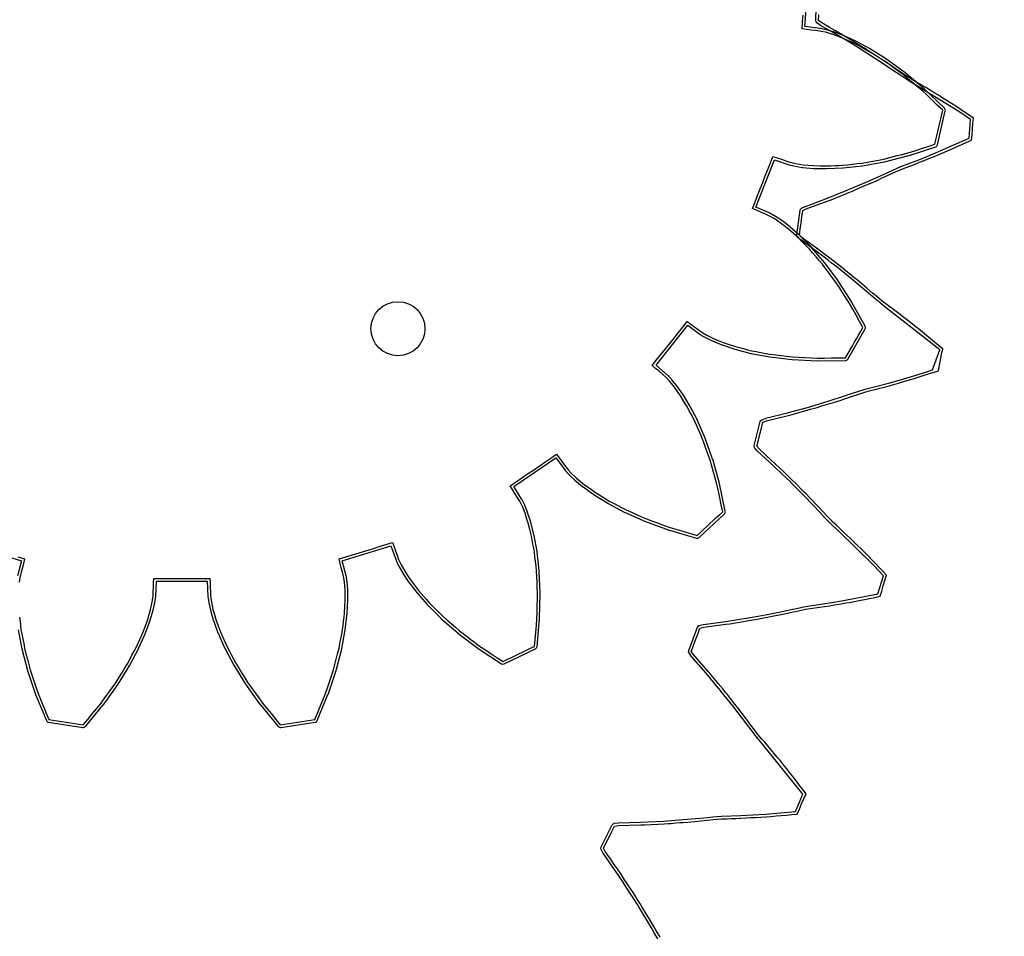
# Model space of a CAD drawing. Extents: x -100 to 150, y -550 to -50.
# Drawn here: x 21 to 40, y -418 to -401 of the extents above; entities that cross this region are included whole.
import ezdxf

# ---------------------------------------------------------------- set-up
doc = ezdxf.new("R2010")
doc.units = 0
doc.header["$MEASUREMENT"] = 0
doc.layers.add('Gear', color=7, linetype='Continuous', true_color=0xffffff)
doc.layers.add('LaserCut', color=1, linetype='Continuous', true_color=0xff0000)

msp = doc.modelspace()

# ---------------------------------------------------------------- linework, layer by layer
at = {"layer": 'Gear', "color": 3, "lineweight": -3, "true_color": 0x00ff00, "flags": 128}
msp.add_lwpolyline([(33.231, -418.193), (33.164, -418.082), (33.111, -417.994), (33.043, -417.876), (32.923, -417.677), (32.875, -417.602), (32.85, -417.562), (32.804, -417.486), (32.758, -417.41), (32.729, -417.364), (32.729, -417.364), (32.687, -417.302), (32.612, -417.189), (32.571, -417.126), (32.493, -417.006), (32.451, -416.945), (32.38, -416.844), (32.31, -416.743), (32.213, -416.605), (32.18, -416.541), (32.231, -416.439), (32.283, -416.337), (32.335, -416.235), (32.386, -416.133), (32.458, -416.122), (32.458, -416.122), (32.458, -416.122), (32.873, -416.112), (32.873, -416.112), (32.873, -416.112), (32.947, -416.11), (33.3, -416.091), (33.375, -416.088), (33.429, -416.084), (33.517, -416.076), (33.517, -416.076), (33.606, -416.069), (33.653, -416.065), (33.742, -416.059), (33.871, -416.05), (33.973, -416.038), (34.108, -416.023), (34.108, -416.023), (34.211, -416.014), (34.37, -415.999), (34.457, -415.997), (34.545, -415.994), (34.632, -415.992), (34.723, -415.987), (34.814, -415.983), (34.905, -415.978), (34.996, -415.974), (35.09, -415.967), (35.185, -415.961), (35.279, -415.954), (35.373, -415.947), (35.471, -415.938), (35.569, -415.93), (35.667, -415.921), (35.765, -415.912), (35.806, -415.818), (35.847, -415.724), (35.888, -415.63), (35.93, -415.536), (35.87, -415.458), (35.81, -415.38), (35.75, -415.302), (35.691, -415.224), (35.632, -415.15), (35.572, -415.076), (35.513, -415.002), (35.454, -414.928), (35.396, -414.858), (35.338, -414.789), (35.279, -414.719), (35.221, -414.649), (35.164, -414.583), (35.106, -414.517), (35.049, -414.451), (35.031, -414.427), (35.031, -414.427), (34.952, -414.324), (34.89, -414.242), (34.809, -414.132), (34.668, -413.948), (34.612, -413.879), (34.583, -413.842), (34.529, -413.771), (34.474, -413.701), (34.441, -413.659), (34.441, -413.659), (34.392, -413.601), (34.305, -413.497), (34.257, -413.439), (34.167, -413.328), (34.118, -413.273), (34.037, -413.18), (33.956, -413.087), (33.845, -412.961), (33.804, -412.901), (33.844, -412.794), (33.884, -412.687), (33.924, -412.579), (33.965, -412.472), (34.035, -412.454), (34.035, -412.454), (34.035, -412.454), (34.445, -412.398), (34.445, -412.398), (34.445, -412.398), (34.519, -412.388), (34.868, -412.33), (34.942, -412.319), (34.995, -412.309), (35.083, -412.292), (35.083, -412.292), (35.17, -412.274), (35.216, -412.265), (35.304, -412.25), (35.431, -412.226), (35.531, -412.203), (35.664, -412.174), (35.664, -412.174), (35.765, -412.153), (35.921, -412.121), (36.008, -412.109), (36.094, -412.097), (36.181, -412.085), (36.271, -412.07), (36.361, -412.056), (36.451, -412.041), (36.541, -412.027), (36.634, -412.01), (36.727, -411.993), (36.82, -411.976), (36.913, -411.959), (37.009, -411.94), (37.106, -411.92), (37.202, -411.901), (37.298, -411.881), (37.329, -411.783), (37.359, -411.685), (37.39, -411.587), (37.421, -411.489), (37.353, -411.418), (37.285, -411.347), (37.217, -411.276), (37.149, -411.205), (37.082, -411.139), (37.015, -411.072), (36.948, -411.005), (36.881, -410.938), (36.816, -410.875), (36.75, -410.811), (36.684, -410.748), (36.619, -410.685), (36.554, -410.626), (36.49, -410.567), (36.426, -410.507), (36.405, -410.486), (36.405, -410.486), (36.316, -410.392), (36.245, -410.317), (36.152, -410.217), (35.992, -410.05), (35.929, -409.987), (35.896, -409.953), (35.834, -409.889), (35.772, -409.825), (35.734, -409.787), (35.734, -409.787), (35.679, -409.735), (35.582, -409.641), (35.528, -409.589), (35.426, -409.489), (35.371, -409.439), (35.28, -409.356), (35.189, -409.273), (35.065, -409.159), (35.018, -409.104), (35.046, -408.993), (35.074, -408.882), (35.102, -408.771), (35.13, -408.66), (35.198, -408.634), (35.198, -408.634), (35.198, -408.634), (35.6, -408.533), (35.6, -408.533), (35.6, -408.533), (35.672, -408.516), (36.013, -408.42), (36.085, -408.4), (36.137, -408.384), (36.222, -408.358), (36.222, -408.358), (36.307, -408.331), (36.352, -408.317), (36.437, -408.292), (36.561, -408.254), (36.658, -408.221), (36.787, -408.177), (36.787, -408.177), (36.885, -408.145), (37.037, -408.096), (37.121, -408.074), (37.206, -408.053), (37.291, -408.031), (37.379, -408.007), (37.466, -407.983), (37.554, -407.959), (37.642, -407.934), (37.733, -407.907), (37.823, -407.88), (37.914, -407.853), (38.005, -407.826), (38.098, -407.796), (38.192, -407.766), (38.285, -407.736), (38.379, -407.706), (38.399, -407.605), (38.418, -407.504), (38.438, -407.404), (38.458, -407.303), (38.382, -407.24), (38.307, -407.177), (38.231, -407.114), (38.156, -407.051), (38.082, -406.992), (38.008, -406.932), (37.935, -406.873), (37.861, -406.814), (37.788, -406.759), (37.716, -406.703), (37.644, -406.647), (37.572, -406.592), (37.502, -406.54), (37.431, -406.488), (37.361, -406.437), (37.338, -406.417), (37.338, -406.417), (37.238, -406.334), (37.16, -406.268), (37.057, -406.178), (36.879, -406.029), (36.809, -405.974), (36.773, -405.944), (36.704, -405.887), (36.636, -405.83), (36.594, -405.796), (36.594, -405.796), (36.534, -405.751), (36.426, -405.668), (36.367, -405.622), (36.255, -405.534), (36.195, -405.491), (36.095, -405.418), (35.996, -405.345), (35.86, -405.246), (35.807, -405.196), (35.823, -405.083), (35.838, -404.97), (35.854, -404.856), (35.87, -404.743), (35.934, -404.709), (35.934, -404.709), (35.934, -404.709), (36.323, -404.565), (36.323, -404.565), (36.323, -404.565), (36.392, -404.54), (36.72, -404.407), (36.791, -404.38), (36.84, -404.358), (36.921, -404.322), (36.921, -404.322), (37.003, -404.286), (37.046, -404.267), (37.128, -404.233), (37.247, -404.182), (37.34, -404.138), (37.463, -404.08), (37.463, -404.08), (37.557, -404.038), (37.702, -403.972), (37.784, -403.942), (37.866, -403.911), (37.948, -403.88), (38.032, -403.846), (38.117, -403.813), (38.202, -403.779), (38.286, -403.745), (38.373, -403.708), (38.461, -403.671), (38.548, -403.635), (38.635, -403.598), (38.725, -403.557), (38.814, -403.517), (38.904, -403.477), (38.993, -403.437), (39.002, -403.335), (39.011, -403.233), (39.019, -403.13), (39.027, -403.028), (38.946, -402.974), (38.864, -402.919), (38.782, -402.865), (38.7, -402.811), (38.62, -402.76), (38.54, -402.709), (38.46, -402.658), (38.38, -402.608), (38.303, -402.56), (38.225, -402.513), (38.147, -402.466), (38.069, -402.419), (37.993, -402.375), (37.918, -402.331), (37.842, -402.287), (37.817, -402.271), (37.817, -402.271), (37.709, -402.199), (37.624, -402.142), (37.511, -402.064), (37.318, -401.936), (37.243, -401.888), (37.204, -401.863), (37.129, -401.814), (37.055, -401.765), (37.01, -401.736), (37.01, -401.736), (36.945, -401.697), (36.829, -401.627), (36.764, -401.587), (36.643, -401.512), (36.472, -401.414), (36.365, -401.353), (36.219, -401.269), (36.161, -401.226), (36.164, -401.111)], dxfattribs=at)
at = {"layer": 'Gear', "color": 6, "lineweight": -3, "true_color": 0xff00ff, "flags": 128}
for points in [[(24.893, -411.551), (24.897, -411.634), (24.901, -411.717), (24.904, -411.8), (24.908, -411.883), (24.91, -411.911), (24.923, -411.992), (24.952, -412.125), (24.979, -412.217), (25.006, -412.31), (25.048, -412.425), (25.091, -412.541), (25.121, -412.61), (25.152, -412.678), (25.183, -412.747), (25.213, -412.816), (25.255, -412.894), (25.297, -412.973), (25.338, -413.052), (25.38, -413.13), (25.434, -413.218), (25.488, -413.305), (25.542, -413.392), (25.596, -413.48), (25.664, -413.574), (25.732, -413.669), (25.799, -413.763), (25.867, -413.858), (25.95, -413.958), (26.033, -414.058), (26.116, -414.159), (26.198, -414.259), (26.278, -414.247), (26.358, -414.235), (26.437, -414.223), (26.517, -414.211), (26.597, -414.199), (26.676, -414.187), (26.756, -414.175), (26.836, -414.163), (26.885, -414.043), (26.935, -413.922), (26.984, -413.802), (27.034, -413.682), (27.071, -413.572), (27.108, -413.461), (27.145, -413.351), (27.181, -413.241), (27.207, -413.141), (27.233, -413.042), (27.259, -412.943), (27.285, -412.843), (27.302, -412.756), (27.318, -412.668), (27.335, -412.581), (27.352, -412.494), (27.36, -412.419), (27.369, -412.344), (27.378, -412.269), (27.387, -412.195), (27.394, -412.072), (27.4, -411.949), (27.399, -411.853), (27.398, -411.757), (27.386, -411.62), (27.374, -411.539), (27.368, -411.512), (27.347, -411.432), (27.326, -411.351), (27.305, -411.271), (27.285, -411.19), (27.408, -411.152), (27.532, -411.114), (27.656, -411.076), (27.78, -411.038), (27.904, -411), (28.027, -410.961), (28.151, -410.923), (28.275, -410.885), (28.303, -410.963), (28.331, -411.042), (28.359, -411.12), (28.387, -411.198), (28.397, -411.224), (28.433, -411.298), (28.501, -411.417), (28.553, -411.497), (28.606, -411.577), (28.681, -411.675), (28.755, -411.773), (28.805, -411.829), (28.855, -411.886), (28.904, -411.943), (28.953, -411.999), (29.017, -412.062), (29.079, -412.125), (29.142, -412.188), (29.205, -412.251), (29.283, -412.318), (29.36, -412.386), (29.438, -412.453), (29.515, -412.521), (29.608, -412.591), (29.7, -412.661), (29.793, -412.732), (29.886, -412.802), (29.994, -412.874), (30.103, -412.945), (30.212, -413.017), (30.32, -413.088), (30.393, -413.053), (30.465, -413.018), (30.538, -412.983), (30.61, -412.948), (30.683, -412.913), (30.756, -412.878), (30.828, -412.843), (30.901, -412.808), (30.913, -412.679), (30.925, -412.549), (30.937, -412.42), (30.948, -412.29), (30.951, -412.174), (30.954, -412.058), (30.957, -411.941), (30.959, -411.825), (30.955, -411.723), (30.951, -411.62), (30.946, -411.517), (30.942, -411.415), (30.932, -411.326), (30.922, -411.238), (30.912, -411.15), (30.902, -411.061), (30.888, -410.987), (30.875, -410.913), (30.862, -410.839), (30.848, -410.765), (30.818, -410.645), (30.788, -410.526), (30.758, -410.435), (30.729, -410.344), (30.678, -410.217), (30.642, -410.143), (30.629, -410.119), (30.585, -410.048), (30.541, -409.977), (30.497, -409.906), (30.454, -409.836), (30.561, -409.763), (30.668, -409.69), (30.775, -409.617), (30.882, -409.544), (30.989, -409.471), (31.096, -409.398), (31.203, -409.325), (31.31, -409.252), (31.36, -409.318), (31.41, -409.385), (31.46, -409.452), (31.509, -409.518), (31.527, -409.539), (31.583, -409.599), (31.683, -409.693), (31.756, -409.754), (31.83, -409.815), (31.931, -409.887), (32.031, -409.959), (32.095, -409.998), (32.159, -410.038), (32.223, -410.077), (32.287, -410.117), (32.366, -410.158), (32.444, -410.2), (32.523, -410.241), (32.602, -410.283), (32.696, -410.325), (32.789, -410.366), (32.883, -410.408), (32.977, -410.45), (33.086, -410.49), (33.196, -410.529), (33.305, -410.569), (33.414, -410.609), (33.539, -410.646), (33.664, -410.682), (33.789, -410.718), (33.914, -410.754), (33.973, -410.699), (34.032, -410.645), (34.091, -410.59), (34.15, -410.535), (34.209, -410.48), (34.268, -410.425), (34.327, -410.371), (34.386, -410.316), (34.359, -410.188), (34.333, -410.061), (34.306, -409.934), (34.279, -409.807), (34.247, -409.695), (34.216, -409.583), (34.184, -409.471), (34.153, -409.359), (34.118, -409.262), (34.083, -409.166), (34.049, -409.069), (34.014, -408.972), (33.979, -408.891), (33.943, -408.809), (33.908, -408.728), (33.872, -408.646), (33.838, -408.579), (33.803, -408.512), (33.768, -408.445), (33.733, -408.379), (33.67, -408.273), (33.606, -408.168), (33.55, -408.09), (33.495, -408.011), (33.409, -407.905), (33.353, -407.845), (33.333, -407.826), (33.271, -407.771), (33.208, -407.716), (33.145, -407.662), (33.083, -407.607), (33.164, -407.506), (33.244, -407.404), (33.325, -407.303), (33.406, -407.202), (33.487, -407.101), (33.567, -406.999), (33.648, -406.898), (33.729, -406.797), (33.796, -406.846), (33.864, -406.895), (33.931, -406.943), (33.998, -406.992), (34.021, -407.007), (34.092, -407.048), (34.215, -407.109), (34.304, -407.145), (34.392, -407.182), (34.509, -407.221), (34.626, -407.26), (34.699, -407.278), (34.772, -407.297), (34.845, -407.316), (34.917, -407.335), (35.005, -407.352), (35.092, -407.368), (35.18, -407.385), (35.267, -407.401), (35.369, -407.413), (35.471, -407.425), (35.573, -407.438), (35.675, -407.45), (35.791, -407.456), (35.907, -407.462), (36.024, -407.468), (36.14, -407.474), (36.27, -407.471), (36.4, -407.469), (36.53, -407.467), (36.66, -407.465), (36.7, -407.395), (36.74, -407.325), (36.781, -407.255), (36.821, -407.186), (36.861, -407.116), (36.902, -407.046), (36.942, -406.976), (36.982, -406.907), (36.919, -406.793), (36.856, -406.679), (36.793, -406.565), (36.73, -406.452), (36.666, -406.354), (36.603, -406.257), (36.54, -406.159), (36.477, -406.061), (36.415, -405.979), (36.354, -405.897), (36.292, -405.815), (36.231, -405.732), (36.173, -405.665), (36.115, -405.597), (36.057, -405.53), (35.999, -405.462), (35.946, -405.409), (35.893, -405.355), (35.84, -405.301), (35.787, -405.248), (35.695, -405.166), (35.603, -405.084), (35.527, -405.026), (35.451, -404.967), (35.338, -404.891), (35.267, -404.85), (35.242, -404.838), (35.166, -404.804), (35.09, -404.77), (35.014, -404.736), (34.938, -404.702), (34.986, -404.582), (35.033, -404.461), (35.08, -404.341), (35.127, -404.22), (35.175, -404.099), (35.222, -403.979), (35.269, -403.858), (35.317, -403.738), (35.395, -403.765), (35.474, -403.791), (35.553, -403.818), (35.632, -403.845), (35.658, -403.853), (35.738, -403.871), (35.873, -403.893), (35.969, -403.901), (36.064, -403.91), (36.187, -403.913), (36.31, -403.915), (36.386, -403.912), (36.461, -403.909), (36.536, -403.905), (36.611, -403.902), (36.7, -403.892), (36.788, -403.882), (36.876, -403.872), (36.965, -403.862), (37.066, -403.843), (37.167, -403.825), (37.268, -403.807), (37.369, -403.788), (37.482, -403.76), (37.594, -403.731), (37.707, -403.702), (37.82, -403.674), (37.944, -403.633), (38.067, -403.593), (38.191, -403.553), (38.314, -403.512), (38.332, -403.434), (38.35, -403.355), (38.368, -403.276), (38.386, -403.198), (38.404, -403.119), (38.422, -403.041), (38.44, -402.962), (38.458, -402.884), (38.364, -402.794), (38.27, -402.704), (38.176, -402.614), (38.083, -402.524), (37.993, -402.449), (37.904, -402.374), (37.815, -402.3), (37.726, -402.225), (37.643, -402.164), (37.56, -402.104), (37.477, -402.044), (37.394, -401.983), (37.318, -401.936), (37.243, -401.888), (37.168, -401.841), (37.092, -401.794), (37.026, -401.758), (36.96, -401.722), (36.894, -401.687), (36.827, -401.651), (36.715, -401.6), (36.603, -401.549), (36.513, -401.515), (36.423, -401.482), (36.292, -401.442), (36.212, -401.424), (36.185, -401.42), (36.103, -401.41), (36.02, -401.4), (35.938, -401.39), (35.855, -401.38), (35.864, -401.251), (35.874, -401.122)], [(21.342, -411.152), (21.465, -411.19), (21.445, -411.271), (21.424, -411.351), (21.403, -411.432), (21.382, -411.512), (21.376, -411.539), (21.364, -411.62)], [(21.372, -412.269), (21.381, -412.344), (21.39, -412.419), (21.398, -412.494), (21.415, -412.581), (21.432, -412.668), (21.448, -412.756), (21.465, -412.843), (21.491, -412.943), (21.517, -413.042), (21.543, -413.141), (21.569, -413.241), (21.605, -413.351), (21.642, -413.461), (21.679, -413.572), (21.716, -413.682), (21.766, -413.802), (21.815, -413.922), (21.865, -414.043), (21.914, -414.163), (21.994, -414.175), (22.074, -414.187), (22.153, -414.199), (22.233, -414.211), (22.313, -414.223), (22.392, -414.235), (22.472, -414.247), (22.552, -414.259), (22.634, -414.159), (22.717, -414.058), (22.8, -413.958), (22.883, -413.858), (22.951, -413.763), (23.018, -413.669), (23.086, -413.574), (23.154, -413.48), (23.208, -413.392), (23.262, -413.305), (23.316, -413.218), (23.37, -413.13), (23.412, -413.052), (23.453, -412.973), (23.495, -412.894), (23.537, -412.816), (23.567, -412.747), (23.598, -412.678), (23.629, -412.61), (23.659, -412.541), (23.702, -412.425), (23.744, -412.31), (23.771, -412.217), (23.798, -412.125), (23.827, -411.992), (23.84, -411.911), (23.842, -411.883), (23.846, -411.8), (23.849, -411.717), (23.853, -411.634), (23.857, -411.551), (23.986, -411.551), (24.116, -411.551), (24.245, -411.551), (24.375, -411.551), (24.505, -411.551), (24.634, -411.551), (24.764, -411.551), (24.893, -411.551)]]:
    msp.add_lwpolyline(points, dxfattribs=at)
at = {"layer": 'Gear', "lineweight": -3}
msp.add_circle((0, -400), 50, dxfattribs=at)
at = {"layer": 'LaserCut', "lineweight": -3, "flags": 128}
for points in [[(24.845, -411.601), (24.858, -411.886, 0.011707), (24.858, -411.888), (24.861, -411.915, 0.014755), (24.861, -411.918), (24.873, -411.999, 0.01653), (24.874, -412.003), (24.903, -412.136, 0.017004), (24.904, -412.14), (24.958, -412.323, 0.017023), (24.959, -412.327), (25.044, -412.558, 0.016808), (25.045, -412.561), (25.168, -412.836, 0.017322), (25.169, -412.839), (25.336, -413.154, 0.017001), (25.337, -413.157), (25.553, -413.506, 0.017101), (25.555, -413.509), (25.827, -413.887, 0.016619), (25.829, -413.89), (26.16, -414.291, 0.26343), (26.206, -414.308), (26.843, -414.212, 0.263295), (26.882, -414.182), (27.08, -413.701, 0.017132), (27.081, -413.698), (27.229, -413.256, 0.016987), (27.23, -413.253), (27.334, -412.856, 0.016802), (27.334, -412.853), (27.401, -412.503, 0.016713), (27.401, -412.5), (27.437, -412.201, 0.016778), (27.437, -412.197), (27.45, -411.951, 0.016902), (27.45, -411.948), (27.447, -411.756, 0.017012), (27.447, -411.753), (27.436, -411.616, 0.01662), (27.436, -411.613), (27.423, -411.532, 0.015109), (27.423, -411.529), (27.417, -411.502, 0.011114), (27.417, -411.5), (27.345, -411.224), (28.244, -410.947), (28.34, -411.215, 0.011646), (28.341, -411.217), (28.351, -411.243, 0.014872), (28.352, -411.245), (28.388, -411.319, 0.016531), (28.39, -411.322), (28.457, -411.441, 0.017086), (28.459, -411.444), (28.564, -411.604, 0.017199), (28.566, -411.607), (28.716, -411.803, 0.016889), (28.718, -411.806), (28.916, -412.032, 0.017123), (28.918, -412.035), (29.17, -412.286, 0.016857), (29.172, -412.289), (29.482, -412.558, 0.016895), (29.485, -412.561), (29.855, -412.842, 0.017086), (29.858, -412.844), (30.293, -413.13, 0.263566), (30.342, -413.133), (30.923, -412.853, 0.263331), (30.951, -412.813), (30.998, -412.295, 0.017107), (30.998, -412.292), (31.009, -411.826, 0.016762), (31.009, -411.823), (30.991, -411.413, 0.016883), (30.991, -411.409), (30.952, -411.056, 0.017173), (30.951, -411.052), (30.897, -410.756, 0.016577), (30.897, -410.753), (30.836, -410.514, 0.016723), (30.835, -410.511), (30.776, -410.328, 0.01668), (30.775, -410.325), (30.724, -410.198, 0.016635), (30.723, -410.195), (30.687, -410.121, 0.014411), (30.686, -410.118), (30.672, -410.094, 0.011898), (30.671, -410.092), (30.521, -409.85), (31.299, -409.32), (31.469, -409.548, 0.011063), (31.471, -409.55), (31.488, -409.571, 0.015486), (31.49, -409.573), (31.546, -409.634, 0.016537), (31.549, -409.636), (31.648, -409.73, 0.01655), (31.651, -409.732), (31.799, -409.854, 0.016674), (31.801, -409.856), (32.002, -409.999, 0.016928), (32.005, -410.001), (32.261, -410.159, 0.017209), (32.264, -410.161), (32.578, -410.327, 0.016737), (32.581, -410.329), (32.957, -410.495, 0.016979), (32.96, -410.497), (33.397, -410.656, 0.016796), (33.4, -410.657), (33.9, -410.802, 0.263707), (33.948, -410.791), (34.42, -410.352, 0.263515), (34.435, -410.305), (34.328, -409.796, 0.017043), (34.327, -409.793), (34.201, -409.345, 0.01672), (34.2, -409.342), (34.061, -408.955, 0.017173), (34.06, -408.952), (33.918, -408.626, 0.016635), (33.917, -408.623), (33.778, -408.356, 0.016844), (33.776, -408.353), (33.648, -408.142, 0.016835), (33.646, -408.139), (33.536, -407.983, 0.016826), (33.534, -407.98), (33.448, -407.874, 0.016326), (33.446, -407.871), (33.39, -407.811, 0.015499), (33.388, -407.809), (33.368, -407.79, 0.010773), (33.366, -407.788), (33.152, -407.601), (33.738, -406.865), (33.969, -407.033, 0.011352), (33.971, -407.034), (33.993, -407.049, 0.014969), (33.996, -407.051), (34.067, -407.092, 0.016737), (34.07, -407.093), (34.193, -407.154, 0.016582), (34.196, -407.155), (34.373, -407.228, 0.017046), (34.377, -407.229), (34.61, -407.307, 0.017149), (34.613, -407.308), (34.905, -407.384, 0.016772), (34.908, -407.384), (35.258, -407.45, 0.017102), (35.261, -407.451), (35.669, -407.499, 0.016623), (35.672, -407.5), (36.137, -407.523, 0.016722), (36.141, -407.523), (36.661, -407.515, 0.263417), (36.703, -407.49), (37.025, -406.932, 0.263416), (37.026, -406.882), (36.773, -406.428, 0.017064), (36.772, -406.425), (36.519, -406.034, 0.01686), (36.517, -406.031), (36.271, -405.702, 0.017063), (36.269, -405.7), (36.037, -405.43, 0.016594), (36.034, -405.427), (35.823, -405.213, 0.016958), (35.821, -405.21), (35.636, -405.047, 0.017399), (35.634, -405.045), (35.482, -404.928, 0.01677), (35.479, -404.926), (35.366, -404.849, 0.016729), (35.363, -404.848), (35.292, -404.807, 0.014303), (35.289, -404.805), (35.265, -404.793, 0.012236), (35.262, -404.792), (35.002, -404.676), (35.346, -403.8), (35.615, -403.893, 0.011135), (35.618, -403.893), (35.644, -403.901, 0.01535), (35.647, -403.902), (35.727, -403.92, 0.016612), (35.73, -403.921), (35.865, -403.942, 0.016771), (35.869, -403.942), (36.059, -403.96, 0.01726), (36.063, -403.96), (36.309, -403.965, 0.016978), (36.313, -403.965), (36.613, -403.952, 0.016867), (36.617, -403.952), (36.97, -403.911, 0.016891), (36.974, -403.911), (37.378, -403.837, 0.01679), (37.381, -403.837), (37.832, -403.722, 0.016849), (37.835, -403.721), (38.33, -403.56, 0.263012), (38.363, -403.523), (38.507, -402.895, 0.263343), (38.492, -402.848), (38.117, -402.488, 0.016893), (38.115, -402.485), (37.758, -402.186, 0.017021), (37.755, -402.184), (37.423, -401.943, 0.017253), (37.42, -401.941), (37.119, -401.751, 0.01697), (37.116, -401.75), (36.851, -401.607, 0.016931), (36.848, -401.605), (36.624, -401.503, 0.017058), (36.62, -401.502), (36.441, -401.435, 0.017088), (36.438, -401.434), (36.307, -401.395, 0.016541), (36.303, -401.394), (36.223, -401.375, 0.014934), (36.221, -401.375), (36.194, -401.37, 0.011168), (36.191, -401.37), (35.908, -401.336), (35.979, -400.398)], [(33.188, -418.219), (33.121, -418.108, -0.001039), (33.121, -418.108), (33.068, -418.019, -0.002662), (33.068, -418.019), (32.833, -417.629, -0.004352), (32.832, -417.628), (32.808, -417.588, -0.000563), (32.808, -417.588), (32.645, -417.33, -0.004059), (32.645, -417.33), (32.57, -417.216, -0.000731), (32.57, -417.216), (32.529, -417.153, -0.000997), (32.529, -417.153), (32.41, -416.974, -0.00083), (32.41, -416.974), (32.172, -416.634, -0.031014), (32.169, -416.629), (32.135, -416.565, -0.243121), (32.135, -416.519), (32.342, -416.11, -0.243109), (32.379, -416.083), (32.451, -416.073, -0.030894), (32.457, -416.072), (32.871, -416.062, -0.001084), (32.871, -416.062), (33.297, -416.041, -0.004742), (33.298, -416.041), (33.649, -416.015, -0.00492), (33.65, -416.015), (33.967, -415.988, -0.001738), (33.967, -415.988), (34.103, -415.974, -0.003157), (34.104, -415.974), (34.206, -415.964, -0.000794), (34.206, -415.964), (34.365, -415.949, -0.015715), (34.368, -415.949), (34.72, -415.937, -0.000261), (34.72, -415.937), (35.181, -415.911, -0.000264), (35.181, -415.911), (35.731, -415.865), (35.872, -415.543), (35.126, -414.616, -0.000404), (35.126, -414.616), (35.011, -414.484, -0.016093), (35.009, -414.481), (34.912, -414.354, -0.000777), (34.912, -414.354), (34.85, -414.272, -0.003074), (34.85, -414.272), (34.573, -413.91, -0.005074), (34.572, -413.91), (34.354, -413.634, -0.003801), (34.353, -413.633), (34.267, -413.529, -0.000917), (34.266, -413.529), (34.219, -413.471, -0.001218), (34.218, -413.47), (34.08, -413.306, -0.001202), (34.08, -413.306), (33.807, -412.994, -0.030946), (33.803, -412.989), (33.763, -412.929, -0.243341), (33.757, -412.883), (33.918, -412.455, -0.243127), (33.952, -412.424), (34.022, -412.405, -0.030824), (34.028, -412.404), (34.439, -412.348, -0.001179), (34.439, -412.348), (34.86, -412.281, -0.005061), (34.861, -412.281), (35.073, -412.243, -0.000276), (35.073, -412.243), (35.206, -412.216, -0.004887), (35.207, -412.216), (35.52, -412.155, -0.002149), (35.52, -412.154), (35.653, -412.125, -0.002633), (35.654, -412.125), (35.754, -412.104, -0.001106), (35.755, -412.104), (35.911, -412.072, -0.015687), (35.914, -412.071), (36.087, -412.047, -0.000283), (36.088, -412.047), (36.443, -411.992, -0.000271), (36.443, -411.992), (36.625, -411.961, -0.000307), (36.625, -411.961), (37.259, -411.838), (37.364, -411.503), (37.181, -411.311, -0.00036), (37.181, -411.311), (36.521, -410.663, -0.000404), (36.52, -410.663), (36.392, -410.544, -0.015378), (36.39, -410.542), (36.369, -410.52, -0.000462), (36.369, -410.52), (36.279, -410.426, -0.000811), (36.279, -410.426), (36.209, -410.352, -0.002925), (36.208, -410.351), (35.893, -410.022, -0.004537), (35.893, -410.022), (35.645, -409.772, -0.004161), (35.645, -409.771), (35.547, -409.677, -0.000773), (35.547, -409.677), (35.493, -409.624, -0.001041), (35.493, -409.624), (35.337, -409.476, -0.001368), (35.337, -409.476), (35.031, -409.196, -0.030938), (35.027, -409.191), (34.98, -409.136, -0.243174), (34.97, -409.092), (35.082, -408.648, -0.243174), (35.112, -408.613), (35.18, -408.587, -0.030851), (35.186, -408.585), (35.588, -408.485, -0.00093), (35.588, -408.485), (35.999, -408.371, -0.004692), (36, -408.371), (36.337, -408.269, -0.004951), (36.338, -408.269), (36.641, -408.173, -0.001649), (36.642, -408.173), (36.771, -408.129, -0.00297), (36.771, -408.129), (36.869, -408.097, -0.00106), (36.869, -408.097), (37.021, -408.048, -0.015769), (37.024, -408.047), (37.453, -407.935, -0.000265), (37.453, -407.934), (37.718, -407.859, -0.000253), (37.718, -407.859), (38.083, -407.748, -0.00032), (38.083, -407.748), (38.27, -407.688, -0.00032), (38.27, -407.688), (38.403, -407.322), (37.331, -406.477, -0.016054), (37.329, -406.475), (37.206, -406.372, -0.00065), (37.206, -406.372), (37.128, -406.306, -0.003299), (37.127, -406.305), (36.778, -406.013, -0.005398), (36.777, -406.012), (36.504, -405.791, -0.003863), (36.503, -405.791), (36.396, -405.708, -0.000855), (36.396, -405.708), (36.336, -405.661, -0.001015), (36.336, -405.661), (36.165, -405.531, -0.001197), (36.165, -405.531), (35.83, -405.286, -0.030826), (35.826, -405.282), (35.773, -405.233, -0.243183), (35.757, -405.19), (35.82, -404.736, -0.243334), (35.847, -404.699), (35.911, -404.665, -0.03081), (35.917, -404.663), (36.306, -404.518, -0.000896), (36.306, -404.518), (36.701, -404.36, -0.004751), (36.702, -404.36), (36.983, -404.241, -0.000255), (36.983, -404.241), (37.026, -404.222, -0.004393), (37.027, -404.221), (37.318, -404.093, -0.001874), (37.318, -404.093), (37.442, -404.035, -0.00282), (37.443, -404.035), (37.536, -403.992, -0.001122), (37.536, -403.992), (37.682, -403.927, -0.015488), (37.685, -403.926), (38.014, -403.8, -0.000357), (38.014, -403.8), (38.183, -403.732, -0.000357), (38.183, -403.732), (38.946, -403.403), (38.975, -403.053), (38.754, -402.907, -0.000353), (38.754, -402.907), (37.817, -402.331, -0.015638), (37.814, -402.329), (37.681, -402.241, -0.001227), (37.681, -402.24), (37.596, -402.183, -0.002596), (37.595, -402.183), (37.216, -401.931, -0.004929), (37.216, -401.93), (36.919, -401.741, -0.004286), (36.919, -401.74), (36.803, -401.669, -0.000612), (36.803, -401.669), (36.738, -401.63, -0.001074), (36.738, -401.63), (36.447, -401.458, -0.000409), (36.447, -401.458), (36.194, -401.313, -0.030956), (36.189, -401.309), (36.131, -401.266, -0.24301), (36.111, -401.224), (36.124, -400.767, -0.243347)], [(20.506, -410.947), (21.405, -411.224), (21.333, -411.5, 0.011114)], [(21.349, -412.503), (21.416, -412.853, 0.016802), (21.416, -412.856), (21.52, -413.253, 0.016987), (21.521, -413.256), (21.669, -413.698, 0.017132), (21.67, -413.701), (21.868, -414.182, 0.263295), (21.907, -414.212), (22.544, -414.308, 0.26343), (22.59, -414.291), (22.921, -413.89, 0.016619), (22.923, -413.887), (23.195, -413.509, 0.017101), (23.197, -413.506), (23.413, -413.157, 0.017001), (23.414, -413.154), (23.581, -412.839, 0.017322), (23.582, -412.836), (23.705, -412.561, 0.016808), (23.706, -412.558), (23.791, -412.327, 0.017023), (23.792, -412.323), (23.846, -412.14, 0.017004), (23.847, -412.136), (23.876, -412.003, 0.01653), (23.877, -411.999), (23.889, -411.918, 0.014755), (23.889, -411.915), (23.892, -411.888, 0.011707), (23.892, -411.886), (23.905, -411.601), (24.845, -411.601)]]:
    msp.add_lwpolyline(points, format="xyb", dxfattribs=at)
at = {"layer": 'LaserCut'}
msp.add_circle((28.375, -406.928), 0.5, dxfattribs=at)
msp.add_arc((0, -400), 50.05, 216.827, 143.173, dxfattribs=at)

doc.saveas('drawing.dxf')
